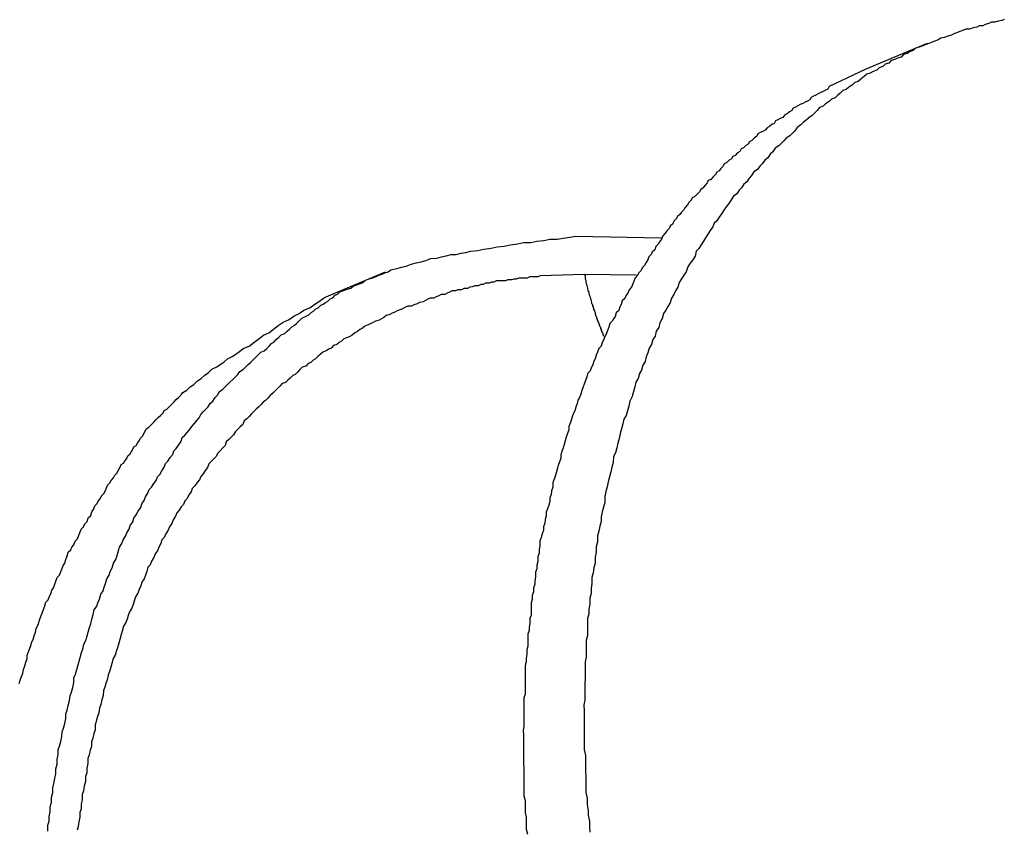
# Model space of a CAD drawing. Extents: x -35.6 to 35.6, y -27.3 to 27.3.
# Drawn here: x -9.4 to -9.1, y 2.1 to 2.3 of the extents above; entities that cross this region are included whole.
import ezdxf

# ---------------------------------------------------------------- set-up
doc = ezdxf.new("R2010")
doc.units = 0
doc.layers.get('0').update_dxf_attribs({"linetype": 'CONTINUOUS'})

msp = doc.modelspace()

# ---------------------------------------------------------------- linework, layer by layer
at = {"color": 0}
for points in [[(-9.1459, 2.2663), (-9.1465, 2.266), (-9.1474, 2.2659), (-9.1483, 2.2656), (-9.1492, 2.2656), (-9.1498, 2.2653), (-9.1507, 2.265), (-9.1513, 2.2647), (-9.1522, 2.2647), (-9.1528, 2.2644), (-9.1537, 2.2642), (-9.1546, 2.2639), (-9.1555, 2.2639), (-9.1555, 2.2639), (-9.1561, 2.2636), (-9.157, 2.2633), (-9.1576, 2.263), (-9.1585, 2.2627), (-9.1591, 2.2624), (-9.16, 2.2621), (-9.1609, 2.2618), (-9.1618, 2.2616), (-9.1624, 2.2612), (-9.1633, 2.2609), (-9.1639, 2.2606), (-9.1648, 2.2603), (-9.1654, 2.26), (-9.1663, 2.2597), (-9.1672, 2.2594), (-9.1681, 2.2591), (-9.1681, 2.2591), (-9.1687, 2.2585), (-9.1696, 2.2582), (-9.1702, 2.2578), (-9.1711, 2.2575), (-9.1717, 2.2569), (-9.1726, 2.2566), (-9.1733, 2.2563), (-9.1742, 2.256), (-9.1748, 2.2554), (-9.1757, 2.2551), (-9.1763, 2.2545), (-9.1772, 2.2542), (-9.1778, 2.2536), (-9.1787, 2.2533), (-9.1794, 2.2529), (-9.1803, 2.2526), (-9.1803, 2.2526), (-9.1809, 2.252), (-9.1818, 2.2514), (-9.1824, 2.2508), (-9.1833, 2.2505), (-9.1839, 2.2499), (-9.1848, 2.2494), (-9.1854, 2.2488), (-9.1863, 2.2485), (-9.1869, 2.2479), (-9.1876, 2.2473), (-9.1882, 2.2467), (-9.1891, 2.2464), (-9.1897, 2.2458), (-9.1906, 2.2452), (-9.1912, 2.2446), (-9.1921, 2.2443), (-9.1921, 2.2443), (-9.1927, 2.2435), (-9.1933, 2.2429), (-9.1939, 2.2423), (-9.1948, 2.2417), (-9.1954, 2.2411), (-9.1962, 2.2405), (-9.1968, 2.2399), (-9.1977, 2.2393), (-9.1983, 2.2384), (-9.1989, 2.2378), (-9.1995, 2.2372), (-9.2004, 2.2366), (-9.201, 2.2359), (-9.2017, 2.2353), (-9.2023, 2.2347), (-9.2032, 2.2341), (-9.2032, 2.2341), (-9.2038, 2.2332), (-9.2044, 2.2326), (-9.205, 2.2317), (-9.2058, 2.2311), (-9.2064, 2.2302), (-9.207, 2.2296), (-9.2076, 2.2288), (-9.2085, 2.2282), (-9.2091, 2.2273), (-9.2097, 2.2266), (-9.2103, 2.2257), (-9.211, 2.2251), (-9.2116, 2.2242), (-9.2122, 2.2236), (-9.2128, 2.2227), (-9.2136, 2.2221), (-9.2136, 2.2221), (-9.2142, 2.2212), (-9.2148, 2.2203), (-9.2154, 2.2194), (-9.216, 2.2186), (-9.2166, 2.2177), (-9.2172, 2.2168), (-9.2178, 2.2159), (-9.2184, 2.2153), (-9.2188, 2.2144), (-9.2194, 2.2135), (-9.22, 2.2126), (-9.2206, 2.2117), (-9.2211, 2.2108), (-9.2217, 2.2099), (-9.2223, 2.209), (-9.2229, 2.2083), (-9.2229, 2.2083), (-9.2232, 2.2071), (-9.2238, 2.2062), (-9.2244, 2.2053), (-9.225, 2.2044), (-9.2254, 2.2032), (-9.226, 2.2023), (-9.2266, 2.2014), (-9.2272, 2.2005), (-9.2275, 2.1993), (-9.2281, 2.1984), (-9.2285, 2.1975), (-9.2291, 2.1966), (-9.2294, 2.1954), (-9.23, 2.1945), (-9.2305, 2.1936), (-9.2311, 2.1927), (-9.2311, 2.1927), (-9.2314, 2.1915), (-9.232, 2.1904), (-9.2323, 2.1892), (-9.2329, 2.1883), (-9.2332, 2.1871), (-9.2338, 2.1862), (-9.2341, 2.185), (-9.2347, 2.1841), (-9.235, 2.1829), (-9.2354, 2.1819), (-9.2357, 2.1807), (-9.2363, 2.1798), (-9.2366, 2.1786), (-9.2371, 2.1777), (-9.2374, 2.1765), (-9.238, 2.1756), (-9.238, 2.1756), (-9.2383, 2.1744), (-9.2386, 2.1732), (-9.2389, 2.172), (-9.2395, 2.1708), (-9.2398, 2.1696), (-9.2401, 2.1684), (-9.2404, 2.1672), (-9.241, 2.1663), (-9.2413, 2.1651), (-9.2416, 2.1639), (-9.2419, 2.1627), (-9.2422, 2.1615), (-9.2425, 2.1603), (-9.2428, 2.1591), (-9.2431, 2.1579), (-9.2436, 2.157), (-9.2436, 2.157), (-9.2437, 2.1555), (-9.244, 2.1543), (-9.2443, 2.1531), (-9.2446, 2.1519), (-9.2449, 2.1506), (-9.2452, 2.1494), (-9.2455, 2.1482), (-9.2458, 2.147), (-9.2458, 2.1455), (-9.2461, 2.1443), (-9.2464, 2.1431), (-9.2467, 2.1419), (-9.2467, 2.1407), (-9.247, 2.1395), (-9.2473, 2.1383), (-9.2476, 2.1371), (-9.2476, 2.1371), (-9.2476, 2.1356), (-9.2479, 2.1344), (-9.2479, 2.133), (-9.2482, 2.1318), (-9.2482, 2.1303), (-9.2485, 2.1291), (-9.2487, 2.1279), (-9.249, 2.1267), (-9.249, 2.1252), (-9.2492, 2.124), (-9.2492, 2.1227), (-9.2495, 2.1215), (-9.2495, 2.12), (-9.2498, 2.1188), (-9.2498, 2.1176), (-9.2501, 2.1164), (-9.2501, 2.1164), (-9.2501, 2.1149), (-9.2501, 2.1137), (-9.2501, 2.1122), (-9.2504, 2.111), (-9.2504, 2.1095), (-9.2504, 2.1083), (-9.2504, 2.1068), (-9.2507, 2.1056), (-9.2507, 2.1041), (-9.2507, 2.1029), (-9.2507, 2.1014), (-9.2508, 2.1002), (-9.2508, 2.0987), (-9.2508, 2.0975), (-9.2508, 2.096), (-9.251, 2.0948), (-9.251, 2.0948), (-9.2509, 2.0933), (-9.2509, 2.0918), (-9.2509, 2.0903), (-9.2509, 2.0891), (-9.2509, 2.0876), (-9.2509, 2.0864), (-9.2509, 2.0849), (-9.2509, 2.0837), (-9.2506, 2.0822), (-9.2506, 2.081), (-9.2506, 2.0795), (-9.2506, 2.0783), (-9.2505, 2.0768), (-9.2505, 2.0756), (-9.2505, 2.0741), (-9.2505, 2.0729), (-9.2505, 2.0729), (-9.2502, 2.0714), (-9.2502, 2.0699), (-9.2499, 2.0684), (-9.2499, 2.0672), (-9.2496, 2.0657), (-9.2496, 2.0645), (-9.2495, 2.063)], [(-9.1652, 2.2603), (-9.1805, 2.2539)], [(-9.1652, 2.2603), (-9.1805, 2.2539)], [(-9.1652, 2.2603), (-9.1805, 2.2539)], [(-9.1652, 2.2603), (-9.1805, 2.2539)], [(-9.1652, 2.2603), (-9.1805, 2.2539)], [(-9.1652, 2.2603), (-9.1805, 2.2539)], [(-9.1652, 2.2603), (-9.1805, 2.2539)], [(-9.1652, 2.2603), (-9.1805, 2.2539)], [(-9.1652, 2.2603), (-9.1805, 2.2539)], [(-9.1652, 2.2603), (-9.1805, 2.2539)], [(-9.1652, 2.2603), (-9.1805, 2.2539)], [(-9.1652, 2.2603), (-9.1805, 2.2539)], [(-9.1652, 2.2603), (-9.1805, 2.2539)], [(-9.1652, 2.2603), (-9.1805, 2.2539)], [(-9.1652, 2.2603), (-9.1805, 2.2539)], [(-9.1652, 2.2603), (-9.1805, 2.2539)], [(-9.1652, 2.2603), (-9.1805, 2.2539)], [(-9.1652, 2.2603), (-9.1805, 2.2539)], [(-9.1652, 2.2603), (-9.1805, 2.2539)], [(-9.1652, 2.2603), (-9.1805, 2.2539)], [(-9.1652, 2.2603), (-9.1805, 2.2539)], [(-9.1652, 2.2603), (-9.1652, 2.2603)], [(-9.1805, 2.2539), (-9.1897, 2.2495), (-9.1897, 2.2495), (-9.19, 2.2489), (-9.1906, 2.2486), (-9.1912, 2.2483), (-9.1918, 2.248), (-9.1924, 2.2477), (-9.193, 2.2474), (-9.1936, 2.2471), (-9.1942, 2.2468), (-9.1945, 2.2462), (-9.1951, 2.2459), (-9.1957, 2.2456), (-9.1963, 2.2453), (-9.1969, 2.245), (-9.1975, 2.2447), (-9.1981, 2.2444), (-9.1987, 2.2441), (-9.1987, 2.2441), (-9.199, 2.2435), (-9.1996, 2.2432), (-9.2002, 2.2427), (-9.2008, 2.2424), (-9.2013, 2.2418), (-9.2019, 2.2415), (-9.2025, 2.2412), (-9.2031, 2.2409), (-9.2034, 2.2403), (-9.204, 2.24), (-9.2046, 2.2395), (-9.2052, 2.2392), (-9.2057, 2.2386), (-9.2063, 2.2383), (-9.2069, 2.238), (-9.2075, 2.2377), (-9.2075, 2.2377), (-9.2078, 2.2371), (-9.2084, 2.2366), (-9.209, 2.236), (-9.2096, 2.2357), (-9.2099, 2.2351), (-9.2105, 2.2348), (-9.2111, 2.2342), (-9.2117, 2.2339), (-9.212, 2.2333), (-9.2126, 2.2329), (-9.2132, 2.2323), (-9.2138, 2.232), (-9.2141, 2.2314), (-9.2147, 2.2311), (-9.2153, 2.2305), (-9.2159, 2.2302), (-9.2159, 2.2302), (-9.2162, 2.2296), (-9.2168, 2.229), (-9.2172, 2.2284), (-9.2178, 2.2281), (-9.2181, 2.2275), (-9.2187, 2.2269), (-9.2193, 2.2263), (-9.2199, 2.226), (-9.2202, 2.2254), (-9.2208, 2.2248), (-9.2212, 2.2242), (-9.2218, 2.2238), (-9.2221, 2.2232), (-9.2227, 2.2226), (-9.2233, 2.222), (-9.2239, 2.2217), (-9.2239, 2.2217), (-9.2242, 2.2211), (-9.2248, 2.2205), (-9.2251, 2.2199), (-9.2257, 2.2193), (-9.226, 2.2187), (-9.2266, 2.2181), (-9.227, 2.2175), (-9.2276, 2.217), (-9.2279, 2.2164), (-9.2285, 2.2158), (-9.2288, 2.2152), (-9.2294, 2.2146), (-9.2297, 2.214), (-9.2303, 2.2134), (-9.2307, 2.2128), (-9.2313, 2.2122), (-9.2313, 2.2122), (-9.2316, 2.2113), (-9.2321, 2.2107), (-9.2324, 2.2101), (-9.233, 2.2095), (-9.2333, 2.2087), (-9.2339, 2.2081), (-9.2342, 2.2075), (-9.2348, 2.2069), (-9.2351, 2.206), (-9.2355, 2.2054), (-9.2358, 2.2048), (-9.2364, 2.2042), (-9.2367, 2.2035), (-9.2373, 2.2029), (-9.2376, 2.2023), (-9.2382, 2.2017), (-9.2382, 2.2017), (-9.2385, 2.2008), (-9.2388, 2.2002), (-9.2391, 2.1993), (-9.2397, 2.1987), (-9.24, 2.1978), (-9.2405, 2.1972), (-9.2408, 2.1965), (-9.2414, 2.1959), (-9.2417, 2.195), (-9.242, 2.1944), (-9.2423, 2.1935), (-9.2429, 2.1929), (-9.2432, 2.192), (-9.2436, 2.1914), (-9.2439, 2.1908), (-9.2445, 2.1902), (-9.2445, 2.1902), (-9.2448, 2.1893), (-9.2451, 2.1885), (-9.2454, 2.1876), (-9.2458, 2.187), (-9.2461, 2.1861), (-9.2464, 2.1855), (-9.2467, 2.1846), (-9.2473, 2.184), (-9.2476, 2.1831), (-9.2479, 2.1823), (-9.2482, 2.1814), (-9.2485, 2.1808), (-9.2488, 2.1799), (-9.2491, 2.1793), (-9.2494, 2.1784), (-9.25, 2.1778), (-9.25, 2.1778), (-9.2503, 2.1769), (-9.2506, 2.176), (-9.2509, 2.1751), (-9.2512, 2.1744), (-9.2515, 2.1735), (-9.2518, 2.1726), (-9.2521, 2.1717), (-9.2525, 2.1711), (-9.2527, 2.1702), (-9.253, 2.1693), (-9.2533, 2.1684), (-9.2536, 2.1678), (-9.2539, 2.1669), (-9.2542, 2.166), (-9.2545, 2.1651), (-9.2548, 2.1645), (-9.2548, 2.1645), (-9.2548, 2.1636), (-9.2551, 2.1627), (-9.2554, 2.1618), (-9.2557, 2.1609), (-9.2559, 2.16), (-9.2562, 2.1591), (-9.2565, 2.1582), (-9.2568, 2.1574), (-9.2568, 2.1565), (-9.2571, 2.1556), (-9.2574, 2.1547), (-9.2577, 2.1538), (-9.2579, 2.1529), (-9.2582, 2.152), (-9.2585, 2.1511), (-9.2588, 2.1505), (-9.2588, 2.1505), (-9.2588, 2.1493), (-9.2591, 2.1484), (-9.2592, 2.1475), (-9.2595, 2.1466), (-9.2595, 2.1457), (-9.2598, 2.1448), (-9.2601, 2.1439), (-9.2604, 2.143), (-9.2604, 2.1421), (-9.2607, 2.1412), (-9.2608, 2.1403), (-9.2611, 2.1394), (-9.2611, 2.1385), (-9.2614, 2.1376), (-9.2617, 2.1367), (-9.262, 2.1358), (-9.262, 2.1358), (-9.262, 2.1346), (-9.2622, 2.1337), (-9.2622, 2.1328), (-9.2625, 2.1319), (-9.2625, 2.1307), (-9.2628, 2.1298), (-9.2628, 2.1289), (-9.2631, 2.128), (-9.2631, 2.1268), (-9.2633, 2.1259), (-9.2633, 2.125), (-9.2636, 2.1241), (-9.2636, 2.1231), (-9.2639, 2.1222), (-9.2639, 2.1213), (-9.2642, 2.1204), (-9.2642, 2.1204), (-9.2642, 2.1192), (-9.2642, 2.1183), (-9.2642, 2.1173), (-9.2645, 2.1164), (-9.2645, 2.1152), (-9.2647, 2.1143), (-9.2647, 2.1134), (-9.265, 2.1125), (-9.265, 2.1113), (-9.265, 2.1104), (-9.265, 2.1095), (-9.2653, 2.1086), (-9.2653, 2.1074), (-9.2654, 2.1065), (-9.2654, 2.1056), (-9.2657, 2.1047), (-9.2657, 2.1047), (-9.2657, 2.1035), (-9.2657, 2.1026), (-9.2657, 2.1014), (-9.2657, 2.1005), (-9.2657, 2.0993), (-9.2657, 2.0984), (-9.2657, 2.0975), (-9.266, 2.0966), (-9.266, 2.0954), (-9.266, 2.0945), (-9.266, 2.0933), (-9.266, 2.0924), (-9.266, 2.0912), (-9.266, 2.0903), (-9.266, 2.0894), (-9.2662, 2.0885), (-9.2662, 2.0885), (-9.2661, 2.0873), (-9.2661, 2.0864), (-9.2661, 2.0852), (-9.2661, 2.0843), (-9.2661, 2.0831), (-9.2661, 2.0822), (-9.2661, 2.0811), (-9.2661, 2.0802), (-9.266, 2.079), (-9.266, 2.0781), (-9.266, 2.0769), (-9.266, 2.076), (-9.266, 2.0748), (-9.266, 2.0739), (-9.266, 2.073), (-9.266, 2.0721), (-9.266, 2.0721), (-9.2657, 2.0709), (-9.2657, 2.07), (-9.2657, 2.0688), (-9.2657, 2.0679), (-9.2654, 2.0667), (-9.2654, 2.0658), (-9.2654, 2.0646), (-9.2654, 2.0637), (-9.2651, 2.0625)], [(-9.1805, 2.2539), (-9.1805, 2.2539)], [(-9.385, 2.0632), (-9.385, 2.0647), (-9.385, 2.0647), (-9.3847, 2.0657), (-9.3847, 2.0669), (-9.3844, 2.0681), (-9.3844, 2.0693), (-9.3841, 2.0705), (-9.3841, 2.0717), (-9.3838, 2.0729), (-9.3838, 2.0741), (-9.3835, 2.0752), (-9.3833, 2.0764), (-9.383, 2.0776), (-9.383, 2.0788), (-9.3827, 2.08), (-9.3827, 2.0812), (-9.3824, 2.0824), (-9.3824, 2.0836), (-9.3824, 2.0836), (-9.3821, 2.0845), (-9.3818, 2.0857), (-9.3815, 2.0869), (-9.3814, 2.0881), (-9.3811, 2.089), (-9.3808, 2.0902), (-9.3805, 2.0914), (-9.3805, 2.0926), (-9.3802, 2.0935), (-9.3799, 2.0947), (-9.3796, 2.0959), (-9.3794, 2.0971), (-9.3791, 2.098), (-9.3788, 2.0992), (-9.3785, 2.1004), (-9.3785, 2.1016), (-9.3785, 2.1016), (-9.3781, 2.1025), (-9.3778, 2.1037), (-9.3775, 2.1046), (-9.3772, 2.1058), (-9.3769, 2.1067), (-9.3766, 2.1079), (-9.3763, 2.1088), (-9.376, 2.11), (-9.3755, 2.1109), (-9.3752, 2.1121), (-9.3749, 2.113), (-9.3746, 2.1142), (-9.3743, 2.1151), (-9.374, 2.1163), (-9.3737, 2.1174), (-9.3734, 2.1186), (-9.3734, 2.1186), (-9.3728, 2.1195), (-9.3725, 2.1204), (-9.3721, 2.1213), (-9.3718, 2.1225), (-9.3712, 2.1234), (-9.3709, 2.1243), (-9.3706, 2.1252), (-9.3703, 2.1264), (-9.3697, 2.1273), (-9.3694, 2.1282), (-9.3689, 2.1291), (-9.3686, 2.1303), (-9.368, 2.1312), (-9.3677, 2.1322), (-9.3674, 2.1331), (-9.3671, 2.1343), (-9.3671, 2.1343), (-9.3665, 2.1352), (-9.3662, 2.1361), (-9.3656, 2.137), (-9.3653, 2.1379), (-9.3647, 2.1388), (-9.3644, 2.1397), (-9.3638, 2.1406), (-9.3635, 2.1415), (-9.3629, 2.1424), (-9.3624, 2.1433), (-9.3618, 2.1442), (-9.3615, 2.1451), (-9.3609, 2.146), (-9.3606, 2.1469), (-9.36, 2.1478), (-9.3597, 2.1487), (-9.3597, 2.1487), (-9.3591, 2.1493), (-9.3585, 2.1502), (-9.3579, 2.151), (-9.3576, 2.1519), (-9.357, 2.1525), (-9.3565, 2.1534), (-9.3559, 2.1543), (-9.3556, 2.1552), (-9.355, 2.1558), (-9.3544, 2.1567), (-9.3538, 2.1575), (-9.3535, 2.1584), (-9.3529, 2.159), (-9.3523, 2.1599), (-9.3517, 2.1608), (-9.3514, 2.1617), (-9.3514, 2.1617), (-9.3508, 2.1623), (-9.3502, 2.163), (-9.3496, 2.1636), (-9.349, 2.1645), (-9.3484, 2.1651), (-9.3478, 2.166), (-9.3472, 2.1666), (-9.3468, 2.1675), (-9.3462, 2.1681), (-9.3456, 2.1687), (-9.345, 2.1693), (-9.3444, 2.1702), (-9.3438, 2.1708), (-9.3432, 2.1717), (-9.3426, 2.1723), (-9.3421, 2.1732), (-9.3421, 2.1732), (-9.3413, 2.1738), (-9.3407, 2.1744), (-9.3401, 2.175), (-9.3395, 2.1756), (-9.3388, 2.1762), (-9.3382, 2.1768), (-9.3376, 2.1774), (-9.337, 2.1782), (-9.3361, 2.1788), (-9.3355, 2.1794), (-9.3349, 2.18), (-9.3343, 2.1806), (-9.3336, 2.1812), (-9.333, 2.1818), (-9.3324, 2.1824), (-9.3318, 2.1831), (-9.3318, 2.1831), (-9.3309, 2.1834), (-9.3303, 2.184), (-9.3297, 2.1846), (-9.3291, 2.1852), (-9.3285, 2.1856), (-9.3279, 2.1862), (-9.3273, 2.1868), (-9.3267, 2.1874), (-9.3258, 2.1877), (-9.3252, 2.1883), (-9.3246, 2.1888), (-9.324, 2.1894), (-9.3234, 2.1897), (-9.3228, 2.1903), (-9.3222, 2.1909), (-9.3216, 2.1915), (-9.3216, 2.1915), (-9.321, 2.1918), (-9.3204, 2.1921), (-9.3198, 2.1924), (-9.3192, 2.193), (-9.3186, 2.1933), (-9.318, 2.1939), (-9.3174, 2.1942), (-9.3168, 2.1948), (-9.3162, 2.1951), (-9.3156, 2.1955), (-9.315, 2.1958), (-9.3144, 2.1964), (-9.3138, 2.1967), (-9.3132, 2.1973), (-9.3126, 2.1976), (-9.312, 2.1982), (-9.312, 2.1982), (-9.3111, 2.1985), (-9.3102, 2.1988), (-9.3093, 2.1991), (-9.3087, 2.1996), (-9.3078, 2.1999), (-9.3071, 2.2002), (-9.3062, 2.2005), (-9.3056, 2.2011), (-9.3047, 2.2014), (-9.3038, 2.2017), (-9.3029, 2.202), (-9.3023, 2.2023), (-9.3014, 2.2026), (-9.3008, 2.2029), (-9.2999, 2.2032), (-9.2993, 2.2037), (-9.2993, 2.2037), (-9.2978, 2.204), (-9.2966, 2.2043), (-9.2954, 2.2046), (-9.2942, 2.2051), (-9.2929, 2.2054), (-9.2917, 2.2057), (-9.2905, 2.206), (-9.2893, 2.2065), (-9.2878, 2.2066), (-9.2866, 2.2069), (-9.2854, 2.2072), (-9.2842, 2.2075), (-9.2829, 2.2075), (-9.2817, 2.2078), (-9.2805, 2.208), (-9.2793, 2.2083), (-9.2793, 2.2083), (-9.2775, 2.2085), (-9.276, 2.2088), (-9.2742, 2.2091), (-9.2727, 2.2094), (-9.2709, 2.2096), (-9.2694, 2.2099), (-9.2676, 2.2102), (-9.2661, 2.2105), (-9.2643, 2.2105), (-9.2628, 2.2108), (-9.261, 2.211), (-9.2595, 2.2113), (-9.2577, 2.2113), (-9.2562, 2.2116), (-9.2545, 2.2118), (-9.253, 2.2121)], [(-9.253, 2.2121), (-9.253, 2.2121)], [(-9.253, 2.2121), (-9.2317, 2.2117)], [(-9.253, 2.2121), (-9.2317, 2.2117)], [(-9.253, 2.2121), (-9.2317, 2.2117)], [(-9.253, 2.2121), (-9.2317, 2.2117)], [(-9.253, 2.2121), (-9.2317, 2.2117)], [(-9.253, 2.2121), (-9.2317, 2.2117)], [(-9.253, 2.2121), (-9.2317, 2.2117)], [(-9.253, 2.2121), (-9.2317, 2.2117)], [(-9.253, 2.2121), (-9.2317, 2.2117)], [(-9.253, 2.2121), (-9.2317, 2.2117)], [(-9.253, 2.2121), (-9.2317, 2.2117)], [(-9.253, 2.2121), (-9.2317, 2.2117)], [(-9.253, 2.2121), (-9.2317, 2.2117)], [(-9.253, 2.2121), (-9.2317, 2.2117)], [(-9.253, 2.2121), (-9.2317, 2.2117)], [(-9.253, 2.2121), (-9.2317, 2.2117)], [(-9.253, 2.2121), (-9.2317, 2.2117)], [(-9.253, 2.2121), (-9.2317, 2.2117)], [(-9.253, 2.2121), (-9.2317, 2.2117)], [(-9.253, 2.2121), (-9.2317, 2.2117)], [(-9.253, 2.2121), (-9.2317, 2.2117)], [(-9.2317, 2.2117), (-9.2317, 2.2117)], [(-9.3007, 2.2031), (-9.3159, 2.1967)], [(-9.3007, 2.2031), (-9.3159, 2.1967)], [(-9.3007, 2.2031), (-9.3159, 2.1967)], [(-9.3007, 2.2031), (-9.3159, 2.1967)], [(-9.3007, 2.2031), (-9.3159, 2.1967)], [(-9.3007, 2.2031), (-9.3159, 2.1967)], [(-9.3007, 2.2031), (-9.3159, 2.1967)], [(-9.3007, 2.2031), (-9.3159, 2.1967)], [(-9.3007, 2.2031), (-9.3159, 2.1967)], [(-9.3007, 2.2031), (-9.3159, 2.1967)], [(-9.3007, 2.2031), (-9.3159, 2.1967)], [(-9.3007, 2.2031), (-9.3159, 2.1967)], [(-9.3007, 2.2031), (-9.3159, 2.1967)], [(-9.3007, 2.2031), (-9.3159, 2.1967)], [(-9.3007, 2.2031), (-9.3159, 2.1967)], [(-9.3007, 2.2031), (-9.3159, 2.1967)], [(-9.3007, 2.2031), (-9.3159, 2.1967)], [(-9.3007, 2.2031), (-9.3159, 2.1967)], [(-9.3007, 2.2031), (-9.3159, 2.1967)], [(-9.3007, 2.2031), (-9.3159, 2.1967)], [(-9.3007, 2.2031), (-9.3159, 2.1967)], [(-9.3007, 2.2031), (-9.3007, 2.2031)], [(-9.2509, 2.2025), (-9.2619, 2.2022), (-9.2619, 2.2022), (-9.2625, 2.2019), (-9.2631, 2.2019), (-9.2637, 2.2019), (-9.2646, 2.2019), (-9.2652, 2.2016), (-9.2658, 2.2016), (-9.2664, 2.2016), (-9.2673, 2.2016), (-9.2679, 2.2013), (-9.2685, 2.2013), (-9.2691, 2.2012), (-9.27, 2.2012), (-9.2706, 2.2009), (-9.2714, 2.2009), (-9.272, 2.2009), (-9.2729, 2.2009), (-9.2729, 2.2009), (-9.2735, 2.2006), (-9.2741, 2.2006), (-9.2747, 2.2003), (-9.2756, 2.2003), (-9.2762, 2.2), (-9.2768, 2.2), (-9.2774, 2.1997), (-9.2783, 2.1997), (-9.2789, 2.1994), (-9.2795, 2.1993), (-9.2801, 2.199), (-9.281, 2.199), (-9.2816, 2.1987), (-9.2825, 2.1987), (-9.2831, 2.1984), (-9.284, 2.1984), (-9.284, 2.1984), (-9.2846, 2.1981), (-9.2852, 2.1978), (-9.2858, 2.1975), (-9.2867, 2.1975), (-9.2873, 2.1972), (-9.2879, 2.1969), (-9.2885, 2.1966), (-9.2894, 2.1966), (-9.29, 2.1963), (-9.2906, 2.196), (-9.2912, 2.1957), (-9.2921, 2.1955), (-9.2927, 2.1952), (-9.2935, 2.1949), (-9.2941, 2.1946), (-9.295, 2.1946), (-9.295, 2.1946), (-9.2956, 2.1943), (-9.2962, 2.194), (-9.2968, 2.1937), (-9.2977, 2.1934), (-9.2983, 2.1931), (-9.2989, 2.1928), (-9.2995, 2.1925), (-9.3004, 2.1922), (-9.301, 2.1917), (-9.3016, 2.1914), (-9.3022, 2.1911), (-9.3031, 2.1908), (-9.3037, 2.1905), (-9.3043, 2.1902), (-9.3049, 2.1899), (-9.3058, 2.1896), (-9.3058, 2.1896), (-9.3064, 2.189), (-9.307, 2.1887), (-9.3076, 2.1882), (-9.3083, 2.1879), (-9.3089, 2.1873), (-9.3095, 2.187), (-9.3101, 2.1867), (-9.311, 2.1864), (-9.3116, 2.1858), (-9.3122, 2.1855), (-9.3128, 2.185), (-9.3136, 2.1847), (-9.3142, 2.1841), (-9.3148, 2.1838), (-9.3154, 2.1834), (-9.3163, 2.1831), (-9.3163, 2.1831), (-9.3169, 2.1825), (-9.3175, 2.182), (-9.3181, 2.1814), (-9.3187, 2.1811), (-9.3193, 2.1805), (-9.3199, 2.1802), (-9.3205, 2.1796), (-9.3214, 2.1793), (-9.322, 2.1787), (-9.3226, 2.1781), (-9.3232, 2.1775), (-9.3238, 2.1772), (-9.3244, 2.1766), (-9.325, 2.1761), (-9.3256, 2.1755), (-9.3264, 2.1752), (-9.3264, 2.1752), (-9.327, 2.1746), (-9.3276, 2.174), (-9.3282, 2.1734), (-9.3288, 2.1728), (-9.3294, 2.1722), (-9.33, 2.1716), (-9.3306, 2.171), (-9.3312, 2.1706), (-9.3317, 2.17), (-9.3323, 2.1694), (-9.3329, 2.1688), (-9.3335, 2.1682), (-9.3341, 2.1676), (-9.3347, 2.167), (-9.3353, 2.1664), (-9.3359, 2.1659), (-9.3359, 2.1659), (-9.3363, 2.165), (-9.3369, 2.1644), (-9.3375, 2.1638), (-9.3381, 2.1632), (-9.3386, 2.1624), (-9.3392, 2.1618), (-9.3398, 2.1612), (-9.3404, 2.1606), (-9.3407, 2.1597), (-9.3413, 2.1591), (-9.3419, 2.1584), (-9.3425, 2.1578), (-9.343, 2.1569), (-9.3436, 2.1563), (-9.3442, 2.1557), (-9.3448, 2.1551), (-9.3448, 2.1551), (-9.3451, 2.1542), (-9.3457, 2.1535), (-9.3462, 2.1526), (-9.3468, 2.152), (-9.3471, 2.1511), (-9.3477, 2.1505), (-9.3483, 2.1496), (-9.3489, 2.149), (-9.3492, 2.1481), (-9.3498, 2.1474), (-9.3502, 2.1465), (-9.3508, 2.1459), (-9.3511, 2.145), (-9.3517, 2.1444), (-9.3522, 2.1435), (-9.3528, 2.1429), (-9.3528, 2.1429), (-9.3531, 2.142), (-9.3537, 2.1411), (-9.354, 2.1402), (-9.3546, 2.1394), (-9.3549, 2.1385), (-9.3555, 2.1376), (-9.3559, 2.1367), (-9.3565, 2.1361), (-9.3568, 2.1352), (-9.3573, 2.1343), (-9.3576, 2.1334), (-9.3582, 2.1326), (-9.3585, 2.1317), (-9.3591, 2.1308), (-9.3594, 2.1299), (-9.36, 2.1293), (-9.36, 2.1293), (-9.3603, 2.1282), (-9.3606, 2.1273), (-9.3609, 2.1264), (-9.3615, 2.1255), (-9.3618, 2.1246), (-9.3622, 2.1237), (-9.3625, 2.1228), (-9.3631, 2.1219), (-9.3634, 2.1208), (-9.3637, 2.1199), (-9.364, 2.119), (-9.3646, 2.1181), (-9.3649, 2.1172), (-9.3652, 2.1163), (-9.3655, 2.1154), (-9.3661, 2.1145), (-9.3661, 2.1145), (-9.3664, 2.1133), (-9.3667, 2.1124), (-9.367, 2.1112), (-9.3673, 2.1103), (-9.3676, 2.1091), (-9.3679, 2.1082), (-9.3682, 2.1073), (-9.3687, 2.1064), (-9.369, 2.1052), (-9.3693, 2.1043), (-9.3696, 2.1032), (-9.3699, 2.1023), (-9.3702, 2.1011), (-9.3705, 2.1002), (-9.3708, 2.0993), (-9.3711, 2.0984), (-9.3711, 2.0984), (-9.3712, 2.0972), (-9.3715, 2.0961), (-9.3718, 2.0949), (-9.3721, 2.094), (-9.3723, 2.0928), (-9.3726, 2.0919), (-9.3729, 2.0907), (-9.3732, 2.0898), (-9.3732, 2.0886), (-9.3735, 2.0877), (-9.3738, 2.0865), (-9.3741, 2.0856), (-9.3741, 2.0844), (-9.3744, 2.0835), (-9.3747, 2.0823), (-9.375, 2.0814), (-9.375, 2.0814), (-9.375, 2.0802), (-9.3753, 2.079), (-9.3753, 2.0778), (-9.3756, 2.0769), (-9.3756, 2.0757), (-9.3759, 2.0745), (-9.3761, 2.0733), (-9.3764, 2.0724), (-9.3764, 2.0712), (-9.3767, 2.07), (-9.3767, 2.0688), (-9.377, 2.0679), (-9.377, 2.0667), (-9.3773, 2.0656), (-9.3774, 2.0644), (-9.3777, 2.0635)], [(-9.2509, 2.2025), (-9.2509, 2.2025)], [(-9.2379, 2.2023), (-9.2509, 2.2025)], [(-9.2379, 2.2023), (-9.2509, 2.2025)], [(-9.2379, 2.2023), (-9.2509, 2.2025)], [(-9.2379, 2.2023), (-9.2509, 2.2025)], [(-9.2379, 2.2023), (-9.2509, 2.2025)], [(-9.2379, 2.2023), (-9.2509, 2.2025)], [(-9.2379, 2.2023), (-9.2509, 2.2025)], [(-9.2379, 2.2023), (-9.2509, 2.2025)], [(-9.2379, 2.2023), (-9.2509, 2.2025)], [(-9.2379, 2.2023), (-9.2509, 2.2025)], [(-9.2379, 2.2023), (-9.2509, 2.2025)], [(-9.2379, 2.2023), (-9.2509, 2.2025)], [(-9.2379, 2.2023), (-9.2509, 2.2025)], [(-9.2379, 2.2023), (-9.2509, 2.2025)], [(-9.2379, 2.2023), (-9.2509, 2.2025)], [(-9.2379, 2.2023), (-9.2509, 2.2025)], [(-9.2379, 2.2023), (-9.2509, 2.2025)], [(-9.2379, 2.2023), (-9.2509, 2.2025)], [(-9.2379, 2.2023), (-9.2509, 2.2025)], [(-9.2379, 2.2023), (-9.2509, 2.2025)], [(-9.2379, 2.2023), (-9.2509, 2.2025)], [(-9.246, 2.187), (-9.2462, 2.1875), (-9.2462, 2.1875), (-9.2462, 2.1875), (-9.2462, 2.1875), (-9.2462, 2.1875), (-9.2462, 2.1875), (-9.2462, 2.1875), (-9.2462, 2.1875), (-9.2462, 2.1875), (-9.2462, 2.1877), (-9.2462, 2.1877), (-9.2462, 2.1877), (-9.2462, 2.1877), (-9.2462, 2.1877), (-9.2462, 2.1877), (-9.2462, 2.1877), (-9.2462, 2.1877), (-9.2464, 2.188), (-9.2464, 2.188), (-9.2464, 2.188), (-9.2464, 2.188), (-9.2464, 2.188), (-9.2464, 2.188), (-9.2464, 2.188), (-9.2464, 2.188), (-9.2464, 2.188), (-9.2464, 2.1882), (-9.2464, 2.1882), (-9.2464, 2.1882), (-9.2464, 2.1882), (-9.2464, 2.1882), (-9.2464, 2.1882), (-9.2464, 2.1882), (-9.2464, 2.1882), (-9.2466, 2.1885), (-9.2466, 2.1885), (-9.2466, 2.1885), (-9.2466, 2.1885), (-9.2466, 2.1885), (-9.2466, 2.1885), (-9.2466, 2.1885), (-9.2466, 2.1885), (-9.2466, 2.1885), (-9.2466, 2.1887), (-9.2466, 2.1887), (-9.2466, 2.1887), (-9.2466, 2.1887), (-9.2466, 2.1887), (-9.2466, 2.1887), (-9.2466, 2.1887), (-9.2466, 2.1887), (-9.2468, 2.189), (-9.2468, 2.189), (-9.2468, 2.189), (-9.2468, 2.189), (-9.2468, 2.189), (-9.2468, 2.189), (-9.2468, 2.189), (-9.2468, 2.189), (-9.2468, 2.189), (-9.2468, 2.1892), (-9.2468, 2.1892), (-9.2468, 2.1892), (-9.2468, 2.1892), (-9.2468, 2.1892), (-9.2468, 2.1892), (-9.2468, 2.1892), (-9.2468, 2.1892), (-9.247, 2.1895), (-9.247, 2.1895), (-9.247, 2.1895), (-9.247, 2.1895), (-9.247, 2.1895), (-9.247, 2.1895), (-9.247, 2.1895), (-9.247, 2.1895), (-9.247, 2.1895), (-9.247, 2.1898), (-9.247, 2.1898), (-9.247, 2.1898), (-9.247, 2.1898), (-9.247, 2.1898), (-9.247, 2.1898), (-9.247, 2.1898), (-9.247, 2.1898), (-9.2472, 2.1901), (-9.2472, 2.1901), (-9.2472, 2.1901), (-9.2472, 2.1901), (-9.2472, 2.1901), (-9.2472, 2.1901), (-9.2472, 2.1901), (-9.2472, 2.1901), (-9.2472, 2.1901), (-9.2472, 2.1903), (-9.2472, 2.1903), (-9.2472, 2.1903), (-9.2472, 2.1903), (-9.2472, 2.1903), (-9.2472, 2.1903), (-9.2472, 2.1903), (-9.2472, 2.1903), (-9.2474, 2.1906), (-9.2474, 2.1906), (-9.2474, 2.1906), (-9.2474, 2.1906), (-9.2474, 2.1906), (-9.2474, 2.1906), (-9.2474, 2.1906), (-9.2474, 2.1906), (-9.2474, 2.1906), (-9.2474, 2.1908), (-9.2474, 2.1908), (-9.2474, 2.1908), (-9.2474, 2.1908), (-9.2474, 2.1908), (-9.2474, 2.1908), (-9.2474, 2.1908), (-9.2474, 2.1908), (-9.2476, 2.1911), (-9.2476, 2.1911), (-9.2476, 2.1911), (-9.2476, 2.1911), (-9.2476, 2.1911), (-9.2476, 2.1911), (-9.2476, 2.1911), (-9.2476, 2.1911), (-9.2476, 2.1911), (-9.2476, 2.1913), (-9.2476, 2.1913), (-9.2476, 2.1913), (-9.2476, 2.1913), (-9.2476, 2.1913), (-9.2476, 2.1913), (-9.2476, 2.1913), (-9.2476, 2.1913), (-9.2478, 2.1916), (-9.2478, 2.1916), (-9.2478, 2.1916), (-9.2478, 2.1916), (-9.2478, 2.1916), (-9.2478, 2.1916), (-9.2478, 2.1916), (-9.2478, 2.1916), (-9.2478, 2.1916), (-9.2478, 2.1918), (-9.2478, 2.1918), (-9.2478, 2.1918), (-9.2478, 2.1918), (-9.2478, 2.1918), (-9.2478, 2.1918), (-9.2478, 2.1918), (-9.2478, 2.1918), (-9.248, 2.1921), (-9.248, 2.1921), (-9.248, 2.1921), (-9.248, 2.1921), (-9.248, 2.1921), (-9.248, 2.1921), (-9.248, 2.1921), (-9.248, 2.1921), (-9.248, 2.1921), (-9.248, 2.1923), (-9.248, 2.1923), (-9.248, 2.1923), (-9.248, 2.1923), (-9.248, 2.1923), (-9.248, 2.1923), (-9.248, 2.1923), (-9.248, 2.1923), (-9.2481, 2.1926), (-9.2481, 2.1926), (-9.2481, 2.1926), (-9.2481, 2.1926), (-9.2481, 2.1926), (-9.2481, 2.1926), (-9.2481, 2.1926), (-9.2481, 2.1926), (-9.2481, 2.1926), (-9.2481, 2.1929), (-9.2481, 2.1929), (-9.2481, 2.1929), (-9.2481, 2.1929), (-9.2481, 2.1929), (-9.2481, 2.1929), (-9.2481, 2.1929), (-9.2481, 2.1929), (-9.2483, 2.1932), (-9.2483, 2.1932), (-9.2483, 2.1932), (-9.2483, 2.1932), (-9.2483, 2.1932), (-9.2483, 2.1932), (-9.2483, 2.1932), (-9.2483, 2.1932), (-9.2483, 2.1932), (-9.2483, 2.1934), (-9.2483, 2.1934), (-9.2483, 2.1934), (-9.2483, 2.1934), (-9.2483, 2.1934), (-9.2483, 2.1934), (-9.2483, 2.1934), (-9.2483, 2.1934), (-9.2485, 2.1937), (-9.2485, 2.1937), (-9.2485, 2.1937), (-9.2485, 2.1937), (-9.2485, 2.1937), (-9.2485, 2.1937), (-9.2485, 2.1937), (-9.2485, 2.1937), (-9.2485, 2.1937), (-9.2485, 2.1939), (-9.2485, 2.1939), (-9.2485, 2.1939), (-9.2485, 2.1939), (-9.2485, 2.1939), (-9.2485, 2.1939), (-9.2485, 2.1939), (-9.2485, 2.1939), (-9.2486, 2.1942), (-9.2486, 2.1942), (-9.2486, 2.1942), (-9.2486, 2.1942), (-9.2486, 2.1942), (-9.2486, 2.1942), (-9.2486, 2.1942), (-9.2486, 2.1942), (-9.2486, 2.1942), (-9.2486, 2.1944), (-9.2486, 2.1944), (-9.2486, 2.1944), (-9.2486, 2.1944), (-9.2486, 2.1944), (-9.2486, 2.1944), (-9.2486, 2.1944), (-9.2486, 2.1944), (-9.2488, 2.1947), (-9.2488, 2.1947), (-9.2488, 2.1947), (-9.2488, 2.1947), (-9.2488, 2.1947), (-9.2488, 2.1947), (-9.2488, 2.1947), (-9.2488, 2.1947), (-9.2488, 2.1947), (-9.2488, 2.1949), (-9.2488, 2.1949), (-9.2488, 2.1949), (-9.2488, 2.1949), (-9.2488, 2.1949), (-9.2488, 2.1949), (-9.2488, 2.1949), (-9.2488, 2.1949), (-9.249, 2.1952), (-9.249, 2.1952), (-9.249, 2.1952), (-9.249, 2.1952), (-9.249, 2.1952), (-9.249, 2.1952), (-9.249, 2.1952), (-9.249, 2.1952), (-9.249, 2.1952), (-9.249, 2.1955), (-9.249, 2.1955), (-9.249, 2.1955), (-9.249, 2.1955), (-9.249, 2.1955), (-9.249, 2.1955), (-9.249, 2.1955), (-9.249, 2.1955), (-9.2491, 2.1958), (-9.2491, 2.1958), (-9.2491, 2.1958), (-9.2491, 2.1958), (-9.2491, 2.1958), (-9.2491, 2.1958), (-9.2491, 2.1958), (-9.2491, 2.1958), (-9.2491, 2.1958), (-9.2491, 2.196), (-9.2491, 2.196), (-9.2491, 2.196), (-9.2491, 2.196), (-9.2491, 2.196), (-9.2491, 2.196), (-9.2491, 2.196), (-9.2491, 2.196), (-9.2493, 2.1963), (-9.2493, 2.1963), (-9.2493, 2.1963), (-9.2493, 2.1963), (-9.2493, 2.1963), (-9.2493, 2.1963), (-9.2493, 2.1963), (-9.2493, 2.1963), (-9.2493, 2.1963), (-9.2493, 2.1965), (-9.2493, 2.1965), (-9.2493, 2.1965), (-9.2493, 2.1965), (-9.2493, 2.1965), (-9.2493, 2.1965), (-9.2493, 2.1965), (-9.2493, 2.1965), (-9.2494, 2.1968), (-9.2494, 2.1968), (-9.2494, 2.1968), (-9.2494, 2.1968), (-9.2494, 2.1968), (-9.2494, 2.1968), (-9.2494, 2.1968), (-9.2494, 2.1968), (-9.2494, 2.1968), (-9.2494, 2.197), (-9.2494, 2.197), (-9.2494, 2.197), (-9.2494, 2.197), (-9.2494, 2.197), (-9.2494, 2.197), (-9.2494, 2.197), (-9.2494, 2.197), (-9.2496, 2.1973), (-9.2496, 2.1973), (-9.2496, 2.1973), (-9.2496, 2.1973), (-9.2496, 2.1973), (-9.2496, 2.1973), (-9.2496, 2.1973), (-9.2496, 2.1973), (-9.2496, 2.1973), (-9.2496, 2.1975), (-9.2496, 2.1975), (-9.2496, 2.1975), (-9.2496, 2.1975), (-9.2496, 2.1975), (-9.2496, 2.1975), (-9.2496, 2.1975), (-9.2496, 2.1975), (-9.2497, 2.1978), (-9.2497, 2.1978), (-9.2497, 2.1978), (-9.2497, 2.1978), (-9.2497, 2.1978), (-9.2497, 2.1978), (-9.2497, 2.1978), (-9.2497, 2.1978), (-9.2497, 2.1978), (-9.2497, 2.1981), (-9.2497, 2.1981), (-9.2497, 2.1981), (-9.2497, 2.1981), (-9.2497, 2.1981), (-9.2497, 2.1981), (-9.2497, 2.1981), (-9.2497, 2.1981), (-9.2499, 2.1984), (-9.2499, 2.1984), (-9.2499, 2.1984), (-9.2499, 2.1984), (-9.2499, 2.1984), (-9.2499, 2.1984), (-9.2499, 2.1984), (-9.2499, 2.1984), (-9.2499, 2.1984), (-9.2499, 2.1986), (-9.2499, 2.1986), (-9.2499, 2.1986), (-9.2499, 2.1986), (-9.2499, 2.1986), (-9.2499, 2.1986), (-9.2499, 2.1986), (-9.2499, 2.1986), (-9.25, 2.1989), (-9.25, 2.1989), (-9.25, 2.1989), (-9.25, 2.1989), (-9.25, 2.1989), (-9.25, 2.1989), (-9.25, 2.1989), (-9.25, 2.1989), (-9.25, 2.1989), (-9.25, 2.1991), (-9.25, 2.1991), (-9.25, 2.1991), (-9.25, 2.1991), (-9.25, 2.1991), (-9.25, 2.1991), (-9.25, 2.1991), (-9.25, 2.1991), (-9.2501, 2.1994), (-9.2501, 2.1994), (-9.2501, 2.1994), (-9.2501, 2.1994), (-9.2501, 2.1994), (-9.2501, 2.1994), (-9.2501, 2.1994), (-9.2501, 2.1994), (-9.2501, 2.1994), (-9.2501, 2.1995), (-9.2501, 2.1995), (-9.2501, 2.1995), (-9.2501, 2.1995), (-9.2501, 2.1995), (-9.2501, 2.1995), (-9.2501, 2.1995), (-9.2501, 2.1995), (-9.2503, 2.1998), (-9.2503, 2.1998), (-9.2503, 2.1998), (-9.2503, 2.1998), (-9.2503, 2.1998), (-9.2503, 2.1998), (-9.2503, 2.1998), (-9.2503, 2.1998), (-9.2503, 2.1998), (-9.2503, 2.2001), (-9.2503, 2.2001), (-9.2503, 2.2001), (-9.2503, 2.2001), (-9.2503, 2.2001), (-9.2503, 2.2001), (-9.2503, 2.2001), (-9.2503, 2.2001), (-9.2504, 2.2004), (-9.2504, 2.2004), (-9.2504, 2.2004), (-9.2504, 2.2004), (-9.2504, 2.2004), (-9.2504, 2.2004), (-9.2504, 2.2004), (-9.2504, 2.2004), (-9.2504, 2.2004), (-9.2504, 2.2007), (-9.2504, 2.2007), (-9.2504, 2.2007), (-9.2504, 2.2007), (-9.2504, 2.201), (-9.2504, 2.201), (-9.2504, 2.201), (-9.2504, 2.201), (-9.2506, 2.2013), (-9.2506, 2.2013), (-9.2506, 2.2013), (-9.2506, 2.2013), (-9.2506, 2.2013), (-9.2506, 2.2016), (-9.2506, 2.2016), (-9.2506, 2.2016), (-9.2506, 2.2016), (-9.2506, 2.2019), (-9.2506, 2.2019), (-9.2506, 2.2019), (-9.2506, 2.2019), (-9.2506, 2.2022), (-9.2506, 2.2022), (-9.2506, 2.2022), (-9.2506, 2.2022), (-9.2509, 2.2025)], [(-9.2379, 2.2023), (-9.2379, 2.2023)], [(-9.3922, 2.1002), (-9.3919, 2.101), (-9.3916, 2.1019), (-9.3913, 2.1028), (-9.3911, 2.1037), (-9.3908, 2.1046), (-9.3905, 2.1055), (-9.3902, 2.1064), (-9.3902, 2.1073), (-9.3902, 2.1073), (-9.3899, 2.1079), (-9.3896, 2.1088), (-9.3893, 2.1097), (-9.389, 2.1106), (-9.3887, 2.1112), (-9.3884, 2.1121), (-9.3881, 2.113), (-9.3879, 2.1139), (-9.3876, 2.1145), (-9.3873, 2.1154), (-9.387, 2.1163), (-9.3867, 2.1172), (-9.3864, 2.1178), (-9.3861, 2.1187), (-9.3858, 2.1196), (-9.3855, 2.1205), (-9.3855, 2.1205), (-9.3849, 2.1211), (-9.3846, 2.122), (-9.3843, 2.1226), (-9.384, 2.1235), (-9.3836, 2.1241), (-9.3833, 2.125), (-9.383, 2.1258), (-9.3827, 2.1267), (-9.3821, 2.1273), (-9.3818, 2.1282), (-9.3815, 2.1288), (-9.3812, 2.1297), (-9.3808, 2.1303), (-9.3805, 2.1312), (-9.3802, 2.1321), (-9.3799, 2.133), (-9.3799, 2.133), (-9.3793, 2.1336), (-9.379, 2.1343), (-9.3785, 2.1349), (-9.3782, 2.1358), (-9.3776, 2.1364), (-9.3773, 2.1373), (-9.377, 2.1379), (-9.3767, 2.1388), (-9.3761, 2.1394), (-9.3758, 2.1401), (-9.3752, 2.1407), (-9.3749, 2.1416), (-9.3743, 2.1422), (-9.374, 2.1431), (-9.3736, 2.1437), (-9.3733, 2.1446), (-9.3733, 2.1446), (-9.3727, 2.1452), (-9.3724, 2.1458), (-9.3719, 2.1464), (-9.3716, 2.1471), (-9.371, 2.1477), (-9.3707, 2.1483), (-9.3704, 2.1489), (-9.3701, 2.1498), (-9.3695, 2.1504), (-9.3692, 2.151), (-9.3686, 2.1516), (-9.3683, 2.1523), (-9.3677, 2.1529), (-9.3674, 2.1535), (-9.367, 2.1541), (-9.3667, 2.155), (-9.3667, 2.155), (-9.3661, 2.1553), (-9.3658, 2.1559), (-9.3653, 2.1565), (-9.365, 2.1571), (-9.3644, 2.1576), (-9.3641, 2.1582), (-9.3638, 2.1588), (-9.3635, 2.1594), (-9.3629, 2.1597), (-9.3626, 2.1603), (-9.3622, 2.1609), (-9.3619, 2.1615), (-9.3613, 2.1621), (-9.361, 2.1627), (-9.3607, 2.1633), (-9.3604, 2.1639), (-9.3604, 2.1639), (-9.3598, 2.1643), (-9.3592, 2.1649), (-9.3586, 2.1655), (-9.358, 2.1661), (-9.3574, 2.1667), (-9.3568, 2.1673), (-9.3562, 2.1679), (-9.3559, 2.1685), (-9.3553, 2.1688), (-9.3547, 2.1694), (-9.3541, 2.17), (-9.3535, 2.1706), (-9.3529, 2.1712), (-9.3523, 2.1718), (-9.3517, 2.1724), (-9.3513, 2.173), (-9.3513, 2.173), (-9.3503, 2.1736), (-9.3494, 2.1744), (-9.3485, 2.175), (-9.3476, 2.1759), (-9.3467, 2.1765), (-9.3458, 2.1773), (-9.3449, 2.1779), (-9.344, 2.1788), (-9.3428, 2.1794), (-9.3419, 2.18), (-9.341, 2.1806), (-9.3401, 2.1814), (-9.3389, 2.182), (-9.338, 2.1826), (-9.3371, 2.1832), (-9.3362, 2.184), (-9.3362, 2.184), (-9.3347, 2.1846), (-9.3335, 2.1855), (-9.3323, 2.1864), (-9.3311, 2.1873), (-9.3298, 2.1879), (-9.3286, 2.1888), (-9.3274, 2.1897), (-9.3262, 2.1906), (-9.3247, 2.1912), (-9.3235, 2.1921), (-9.3222, 2.1927), (-9.321, 2.1936), (-9.3195, 2.1942), (-9.3183, 2.1951), (-9.3171, 2.1958), (-9.3159, 2.1967)], [(-9.3159, 2.1967), (-9.3159, 2.1967)]]:
    msp.add_lwpolyline(points, dxfattribs=at)

doc.saveas('drawing.dxf')
